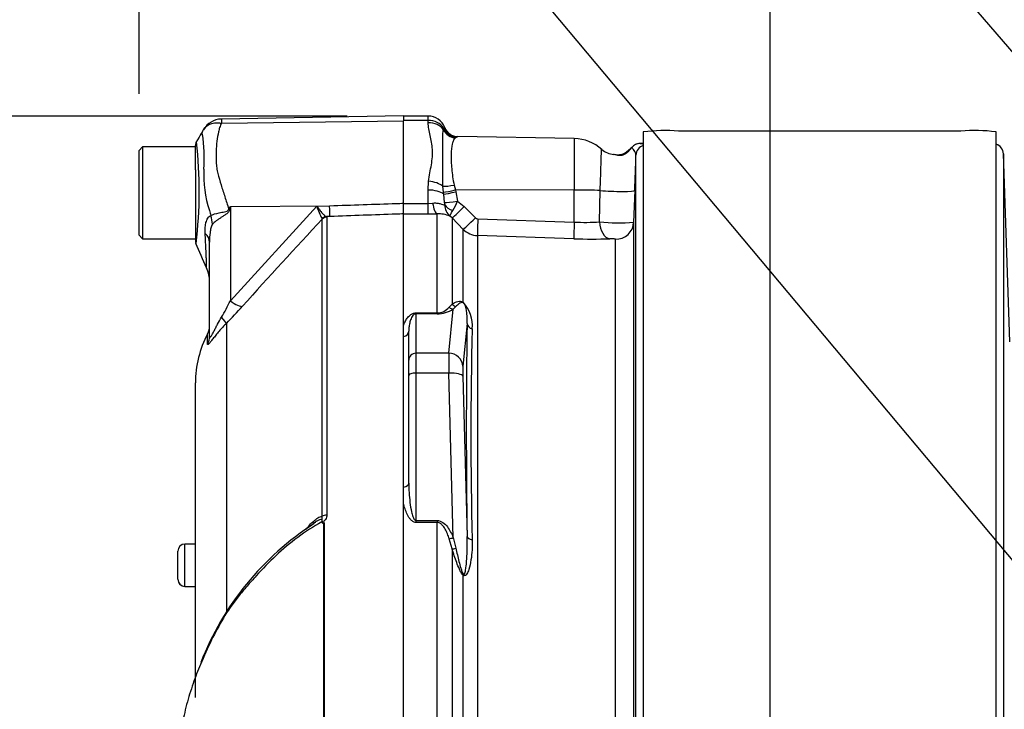
# Model space of a CAD drawing. Units: millimetres. Extents: x 0 to 594, y 0 to 420.
# Drawn here: x 297 to 325, y 180 to 199 of the extents above; entities that cross this region are included whole.
import ezdxf
from ezdxf import colors
from ezdxf.entities.mleader import LeaderData, LeaderLine
from ezdxf.enums import TextEntityAlignment as Align
from ezdxf.math import Vec2, Vec3

# ---------------------------------------------------------------- set-up
doc = ezdxf.new("R2010")
doc.units = ezdxf.units.MM
for name, color, linetype in [('Default', 7, 'Continuous'), ('II0-55-STD', 7, 'Continuous'), ('II2-01-STD', 7, 'Continuous')]:
    doc.layers.add(name, color=color, linetype=linetype)
doc.styles.add('SEACAD_Arial', font='arial.ttf')
doc.styles.add('SEACAD_Solid_Edge_ANSI1_Symbols', font='semeca1.ttf')
doc.dimstyles.new('ISO-InstDr', dxfattribs={"dimtxt": 3.2, "dimasz": 4.48, "dimexe": 1.6, "dimexo": 1.6, "dimgap": 0.8, "dimtad": 1, "dimdec": 0, "dimlfac": 5, "dimzin": 0, "dimdsep": 46, "dimtxsty": 'SEACAD_Arial', "dimblk1": '_SE_FILLED', "dimblk2": '_SE_FILLED', "dimsah": 1, "dimcen": 1.6, "dimadec": 0, "dimazin": 0, "dimtfac": 0.5, "dimtofl": 0, "dimtmove": 0, "dimatfit": 3, "dimfxl": 1, "dimtzin": 0, "dimarcsym": 0})

# ---------------------------------------------------------------- blocks, each defined once
blk = doc.blocks.new('SE5')
at = {"layer": 'II0-55-STD', "color": 7, "linetype": 'Continuous'}
for p, q in [((307.527, 196.576), (302.361, 196.486)), ((307.527, 196.576), (307.527, 196.44)), ((302.366, 196.368), (307.527, 196.44)), ((307.527, 194.102), (307.527, 196.44)), ((301.627, 195.391), (301.627, 195.742)), ((300.127, 195.697), (300.027, 195.597)), ((300.027, 193.197), (300.027, 195.597)), ((300.127, 195.697), (300.127, 193.097)), ((301.627, 195.697), (300.127, 195.697)), ((301.627, 195.047), (301.627, 195.391)), ((301.627, 195.047), (301.627, 193.038)), ((307.527, 193.8), (307.527, 194.102)), ((302.616, 194.013), (302.599, 193.928)), ((302.616, 194.013), (305.43, 194.032)), ((302.616, 191.341), (305.068, 194.019)), ((302.616, 194.013), (302.616, 191.341)), ((305.068, 194.019), (305.43, 194.032)), ((307.527, 177.423), (307.527, 193.8)), ((305.218, 193.65), (305.216, 193.667)), ((305.218, 185.234), (305.218, 193.65)), ((305.439, 193.726), (305.341, 193.723)), ((305.341, 193.723), (305.353, 193.708)), ((305.353, 193.708), (305.353, 185.266)), ((300.027, 193.197), (300.127, 193.097)), ((300.127, 193.097), (301.627, 193.097)), ((302.027, 190.343), (302.027, 193.004)), ((302.505, 190.699), (302.505, 182.537)), ((301.97, 190.115), (301.97, 190.403)), ((301.627, 180.098), (301.627, 189.011)), ((305.27, 177.414), (305.27, 185.029)), ((305.278, 185.037), (305.278, 177.415)), ((301.327, 183.248), (301.327, 184.448)), ((301.627, 184.448), (301.327, 184.448)), ((301.127, 183.448), (301.127, 184.248)), ((301.327, 183.248), (301.327, 183.247)), ((301.327, 183.248), (301.627, 183.248)), ((301.327, 183.247), (301.627, 183.247))]:
    blk.add_line(p, q, dxfattribs=at)
for centre, radius, start, end in [((302.371, 195.892), 0.594, 90.8029, 150.3609), ((302.855, 196.438), 0.494, 174.4601, 188.1457), ((297.448, 195.389), 4.428, 355.8607, 8.7075), ((301.827, 195.742), 0.2, 150.0932, 180.0041), ((289.491, 194.449), 12.244, 353.0097, 6.5409), ((305.01, 194.904), 3.15, 176.9941, 198.7239), ((317.077, 197.974), 15.593, 195.1713, 195.6952), ((328.877, 177.611), 30.963, 148.0117, 148.1699), ((306.643, 194.474), 1.639, 196.1048, 209.4911), ((411.028, 94.516), 144.994, 136.86547, 138.18643), ((301.827, 193.038), 0.2, 179.9991, 202.5727), ((135.921, 120.527), 180.86, 23.37042, 23.61046), ((301.027, 191.868), 1, 0.0013, 23.8861), ((296.585, 194.245), 6.694, 329.7525, 334.2881), ((294.015, 199.125), 11.961, 315.2191, 318.409), ((301.527, 190.635), 0.5, 332.3396, 0), ((304.627, 189.011), 3, 152.3396, 180), ((309.457, 178.1), 8.241, 122.7905, 158.7442), ((309.607, 177.917), 8.484, 122.6369, 123.485), ((305.062, 184.935), 0.2, 35.3872, 43.2441), ((305.64, 184.679), 0.509, 135.3304, 136.5811), ((301.327, 184.248), 0.2, 90, 180), ((301.327, 183.448), 0.2, 180, 270), ((301.327, 183.447), 0.2, 180, 270)]:
    blk.add_arc(centre, radius, start, end, dxfattribs=at)
for centre, major_axis, ratio, start_param, end_param in [((301.245, 193.696), (0.626, -0.78), 0.764696, 0.810121, 1.085032), ((302.554, 194.306), (0.885, -0.466), 0.320735, -1.383933, -1.352424), ((305.421, 194.221), (0.018, -0.5), 0.004338, 0.137312, 1.18238), ((305.348, 193.525), (0.101, 0.172), 0.968548, 0.582497, 1.289362), ((305.36, 193.51), (-0.2, 0), 0.989788, 4.748143, 5.497787), ((301.027, 193.004), (1, 0), 0.498357, 0, 0.505009), ((302.608, 191.53), (0.373, -0.333), 0.28094, 4.980248, 6.122061), ((302.152, 191.043), (0.354, -0.353), 0.075679, 0.162853, 0.992408), ((301.527, 190.343), (0.5, 0), 0.98153, 5.800419, 6.283185), ((305.36, 185.157), (-0.2, 0), 0.547956, 4.748143, 5.497787)]:
    blk.add_ellipse(centre, major_axis=major_axis, ratio=ratio, start_param=start_param, end_param=end_param, dxfattribs=at)
for points, knots in [([(301.896, 196.244), (301.909, 196.259), (301.924, 196.273), (301.957, 196.3), (301.976, 196.313), (302.016, 196.335), (302.037, 196.345), (302.082, 196.361), (302.106, 196.367), (302.154, 196.377), (302.18, 196.38), (302.231, 196.382), (302.257, 196.382), (302.298, 196.379), (302.311, 196.377), (302.338, 196.373), (302.352, 196.371), (302.366, 196.368)], [0.136516, 0.136516, 0.136516, 0.136516, 0.25, 0.25, 0.375, 0.375, 0.5, 0.5, 0.625, 0.625, 0.75, 0.75, 0.875, 0.875, 0.9375, 0.9375, 1, 1, 1, 1]), ([(302.366, 196.368), (302.344, 196.33), (302.327, 196.291), (302.309, 196.24), (302.306, 196.23), (302.3, 196.209), (302.298, 196.199), (302.291, 196.167), (302.287, 196.146), (302.264, 196.039), (302.247, 195.95), (302.21, 195.673), (302.203, 195.475), (302.219, 195.212), (302.223, 195.158), (302.238, 195.051), (302.249, 194.998), (302.287, 194.838), (302.319, 194.73), (302.387, 194.511), (302.423, 194.399), (302.496, 194.173), (302.533, 194.058), (302.571, 193.941)], [0, 0, 0, 0, 0.0625, 0.0625, 0.078125, 0.078125, 0.09375, 0.09375, 0.125, 0.125, 0.25, 0.25, 0.5, 0.5, 0.5625, 0.5625, 0.625, 0.625, 0.75, 0.75, 0.875, 0.875, 1, 1, 1, 1]), ([(301.825, 196.059), (301.825, 196.06), (301.824, 196.06), (301.824, 196.06), (301.823, 196.06), (301.822, 196.062), (301.821, 196.063), (301.82, 196.065), (301.819, 196.067), (301.817, 196.073), (301.816, 196.078), (301.816, 196.092), (301.818, 196.103), (301.828, 196.138), (301.84, 196.163), (301.855, 196.186)], [0, 0, 0, 0, 0.007812, 0.007812, 0.015625, 0.03125, 0.0625, 0.0625, 0.125, 0.125, 0.25, 0.25, 0.5, 0.5, 1, 1, 1, 1]), ([(301.855, 196.186), (301.866, 196.205), (301.878, 196.223), (301.894, 196.241), (301.895, 196.243), (301.896, 196.244)], [0, 0, 0, 0, 0.125, 0.125, 0.136516, 0.136516, 0.136516, 0.136516]), ([(305.43, 194.032), (306.062, 194.053), (306.694, 194.074), (307.327, 194.095), (307.393, 194.097), (307.46, 194.099), (307.527, 194.102)], [0, 0, 0, 0, 0.904625, 0.904625, 0.904625, 1, 1, 1, 1]), ([(301.902, 193.245), (301.896, 193.355), (301.901, 193.461), (301.932, 193.578), (301.94, 193.6), (301.958, 193.642), (301.968, 193.661), (301.991, 193.696), (302.004, 193.711), (302.033, 193.737), (302.048, 193.748), (302.065, 193.755)], [0, 0, 0, 0, 0.5, 0.5, 0.625, 0.625, 0.75, 0.75, 0.875, 0.875, 1, 1, 1, 1]), ([(302.065, 193.755), (302.122, 193.787), (302.204, 193.812), (302.346, 193.841), (302.396, 193.849), (302.474, 193.865), (302.501, 193.87), (302.55, 193.893), (302.569, 193.916), (302.571, 193.941)], [0, 0, 0, 0, 0.5, 0.5, 0.75, 0.75, 0.875, 0.875, 1, 1, 1, 1]), ([(302.599, 193.928), (302.597, 193.914), (302.592, 193.901), (302.58, 193.875), (302.573, 193.862), (302.545, 193.828), (302.522, 193.81), (302.474, 193.775), (302.449, 193.758), (302.399, 193.726), (302.375, 193.711), (302.327, 193.68), (302.303, 193.664), (302.257, 193.632), (302.236, 193.616), (302.175, 193.569), (302.138, 193.537), (302.109, 193.505)], [0, 0, 0, 0, 0.0625, 0.0625, 0.125, 0.125, 0.25, 0.25, 0.375, 0.375, 0.5, 0.5, 0.625, 0.625, 0.75, 0.75, 1, 1, 1, 1]), ([(305.068, 194.019), (305.082, 194), (305.095, 193.982), (305.122, 193.946), (305.135, 193.929), (305.173, 193.88), (305.199, 193.85), (305.247, 193.798), (305.269, 193.775), (305.309, 193.741), (305.327, 193.729), (305.341, 193.723)], [0, 0, 0, 0, 0.125, 0.125, 0.25, 0.25, 0.5, 0.5, 0.75, 0.75, 1, 1, 1, 1]), ([(307.527, 193.8), (307.46, 193.798), (307.393, 193.796), (307.327, 193.793), (306.697, 193.771), (306.068, 193.749), (305.439, 193.726)], [0, 0, 0, 0, 0.095792, 0.095792, 0.095792, 1, 1, 1, 1]), ([(302.109, 193.505), (302.097, 193.493), (302.089, 193.476), (302.074, 193.438), (302.068, 193.418), (302.053, 193.355), (302.046, 193.312), (302.03, 193.182), (302.027, 193.093), (302.027, 193.004)], [0, 0, 0, 0, 0.125, 0.125, 0.25, 0.25, 0.5, 0.5, 1, 1, 1, 1]), ([(301.944, 192.266), (301.944, 192.267), (301.944, 192.268), (301.944, 192.273), (301.944, 192.278), (301.943, 192.295), (301.943, 192.311), (301.941, 192.356), (301.94, 192.384), (301.938, 192.451), (301.937, 192.489), (301.934, 192.575), (301.932, 192.622), (301.927, 192.727), (301.925, 192.784), (301.917, 192.965), (301.91, 193.098), (301.902, 193.245)], [0.5084984, 0.5084984, 0.5084984, 0.5084984, 0.53125, 0.53125, 0.5625, 0.5625, 0.625, 0.625, 0.6875, 0.6875, 0.75, 0.75, 0.8125, 0.8125, 0.875, 0.875, 1, 1, 1, 1]), ([(302.505, 190.699), (302.432, 190.625), (302.363, 190.551), (302.266, 190.439), (302.235, 190.402), (302.176, 190.329), (302.148, 190.294), (302.097, 190.229), (302.073, 190.199), (302.034, 190.15), (302.017, 190.13), (301.998, 190.111), (301.993, 190.106), (301.984, 190.1), (301.98, 190.099), (301.972, 190.099), (301.97, 190.105), (301.97, 190.115)], [0, 0, 0, 0, 0.25, 0.25, 0.375, 0.375, 0.5, 0.5, 0.625, 0.625, 0.75, 0.75, 0.8125, 0.8125, 0.875, 0.875, 1, 1, 1, 1]), ([(302.027, 190.343), (302.027, 190.325), (302.028, 190.31), (302.035, 190.299), (302.038, 190.298), (302.046, 190.301), (302.051, 190.306), (302.069, 190.328), (302.085, 190.354), (302.116, 190.413), (302.133, 190.444), (302.167, 190.509), (302.184, 190.543), (302.219, 190.609), (302.237, 190.642), (302.292, 190.742), (302.329, 190.807), (302.368, 190.873)], [0, 0, 0, 0, 0.125, 0.125, 0.1875, 0.1875, 0.25, 0.25, 0.375, 0.375, 0.5, 0.5, 0.625, 0.625, 0.75, 0.75, 1, 1, 1, 1]), ([(304.757, 184.864), (304.793, 184.907), (304.829, 184.948), (304.902, 185.026), (304.94, 185.063), (305.018, 185.132), (305.058, 185.164), (305.139, 185.213), (305.18, 185.231), (305.218, 185.234)], [0, 0, 0, 0, 0.25, 0.25, 0.5, 0.5, 0.75, 0.75, 1, 1, 1, 1]), ([(305.208, 185.072), (305.217, 185.098), (305.222, 185.125), (305.194, 185.15), (305.166, 185.145), (305.115, 185.126), (305.09, 185.113), (305.065, 185.098)], [0, 0, 0, 0, 0.125, 0.125, 0.25, 0.25, 0.3753625, 0.3753625, 0.3753625, 0.3753625]), ([(305.225, 185.051), (305.224, 185.07), (305.225, 185.089), (305.224, 185.114), (305.223, 185.121), (305.219, 185.135), (305.215, 185.141), (305.214, 185.153), (305.216, 185.16), (305.22, 185.175), (305.221, 185.182), (305.224, 185.205), (305.223, 185.22), (305.218, 185.234)], [0, 0, 0, 0, 0.25, 0.25, 0.375, 0.375, 0.5, 0.5, 0.625, 0.625, 0.75, 0.75, 1, 1, 1, 1]), ([(305.353, 185.266), (305.353, 185.245), (305.35, 185.225), (305.338, 185.184), (305.328, 185.164), (305.31, 185.136), (305.303, 185.128), (305.291, 185.115), (305.287, 185.111), (305.278, 185.103), (305.274, 185.1), (305.266, 185.091), (305.263, 185.086), (305.261, 185.076), (305.262, 185.071), (305.267, 185.055), (305.272, 185.046), (305.278, 185.037)], [0, 0, 0, 0, 0.25, 0.25, 0.5, 0.5, 0.625, 0.625, 0.6875, 0.6875, 0.75, 0.75, 0.8125, 0.8125, 0.875, 0.875, 1, 1, 1, 1]), ([(305.208, 185.072), (304.972, 184.942), (304.746, 184.797), (304.313, 184.477), (304.105, 184.301), (303.713, 183.932), (303.528, 183.741), (303.262, 183.449), (303.176, 183.351), (303.004, 183.153), (302.919, 183.054), (302.674, 182.756), (302.539, 182.553), (302.297, 182.142), (302.187, 181.936), (301.97, 181.498), (301.863, 181.267), (301.767, 181.037)], [0, 0, 0, 0, 0.0625, 0.0625, 0.125, 0.125, 0.1875, 0.1875, 0.21875, 0.21875, 0.25, 0.25, 0.3125, 0.3125, 0.375, 0.375, 0.4450062, 0.4450062, 0.4450062, 0.4450062]), ([(305.065, 185.098), (305.04, 185.083), (305.015, 185.066), (304.988, 185.047), (304.986, 185.045), (304.983, 185.043)], [0.3753625, 0.3753625, 0.3753625, 0.3753625, 0.5, 0.5, 0.5134014, 0.5134014, 0.5134014, 0.5134014]), ([(305.27, 185.029), (305.268, 185.027), (305.266, 185.026), (305.261, 185.026), (305.259, 185.026), (305.252, 185.029), (305.248, 185.031), (305.237, 185.038), (305.23, 185.044), (305.225, 185.051)], [0, 0, 0, 0, 0.125, 0.125, 0.25, 0.25, 0.5, 0.5, 1, 1, 1, 1]), ([(301.767, 181.037), (301.692, 180.857), (301.623, 180.677), (301.491, 180.298), (301.43, 180.099), (301.325, 179.703), (301.281, 179.503), (301.167, 178.929), (301.117, 178.622), (301.059, 178.295), (301.043, 178.21), (301.019, 178.116), (301.012, 178.091), (301.004, 178.071)], [0.4450062, 0.4450062, 0.4450062, 0.4450062, 0.5, 0.5, 0.5625, 0.5625, 0.625, 0.625, 0.75, 0.75, 0.8125, 0.8125, 0.8451922, 0.8451922, 0.8451922, 0.8451922])]:
    blk.add_open_spline(points, degree=3, knots=knots, dxfattribs=at)
blk.add_open_spline([(301.844, 196.168), (301.844, 196.167), (301.776, 196.051), (301.641, 195.82)], degree=3, dxfattribs=at)
at = {"layer": 'II2-01-STD', "color": 7, "linetype": 'Continuous'}
for p, q in [((308.227, 196.573), (307.527, 196.573)), ((308.227, 196.448), (308.227, 196.573)), ((308.227, 196.448), (307.527, 196.448)), ((308.227, 196.383), (308.227, 196.448)), ((308.66, 196.184), (308.675, 196.222)), ((312.368, 195.933), (309.062, 195.991)), ((314.327, 175.797), (314.327, 196.123)), ((323.327, 196.147), (315.327, 196.147)), ((324.327, 175.797), (324.327, 196.123)), ((309.028, 195.97), (309, 195.952)), ((312.368, 195.933), (312.368, 194.477)), ((314.327, 195.797), (314.29, 195.797)), ((314.117, 176.106), (314.117, 195.466)), ((324.723, 190.179), (324.537, 195.502)), ((324.537, 195.502), (324.537, 176.016)), ((308.227, 194.476), (308.239, 194.724)), ((308.962, 194.615), (308.996, 194.48)), ((308.227, 194.094), (308.227, 194.476)), ((308.659, 194.414), (308.644, 194.583)), ((308.665, 194.358), (308.659, 194.414)), ((308.692, 194.122), (308.665, 194.358)), ((312.368, 194.477), (308.996, 194.48)), ((308.996, 194.48), (309.009, 194.425)), ((309.009, 194.425), (309.057, 194.162)), ((312.368, 193.567), (312.368, 194.477)), ((313.084, 193.573), (313.104, 194.463)), ((314.083, 194.467), (314.052, 193.563)), ((307.527, 194.094), (308.227, 194.094)), ((307.527, 193.8), (307.527, 194.094)), ((308.227, 194.094), (308.352, 194.104)), ((308.227, 193.792), (308.227, 194.094)), ((309.057, 194.162), (309.247, 194.009)), ((308.227, 193.792), (307.527, 193.792)), ((308.478, 193.797), (308.227, 193.792)), ((308.478, 190.995), (308.478, 193.797)), ((309.247, 194.009), (309.565, 193.688)), ((308.902, 193.684), (308.84, 193.739)), ((308.902, 193.684), (308.902, 191.244)), ((309.221, 193.362), (308.902, 193.684)), ((309.633, 193.658), (312.368, 193.567)), ((314.052, 193.563), (314.052, 176.597)), ((309.221, 191.295), (309.221, 193.362)), ((309.624, 193.188), (309.624, 176.865)), ((312.359, 193.096), (309.624, 193.188)), ((313.535, 176.551), (313.535, 193.083)), ((308.822, 191.154), (308.902, 191.244)), ((307.877, 190.995), (308.478, 190.995)), ((307.877, 190.995), (307.877, 190.971)), ((307.877, 190.971), (307.877, 189.853)), ((308.478, 190.971), (307.877, 190.971)), ((308.478, 190.995), (308.478, 190.971)), ((308.81, 189.853), (308.936, 191.101)), ((309.011, 191.176), (308.936, 191.101)), ((309.332, 190.697), (309.209, 189.482)), ((307.527, 190.323), (307.527, 190.639)), ((307.677, 189.66), (307.677, 190.48)), ((308.81, 189.853), (307.877, 189.853)), ((307.877, 189.853), (307.877, 189.287)), ((307.677, 189.236), (307.677, 189.66)), ((307.677, 186.175), (307.677, 189.236)), ((308.81, 189.287), (307.877, 189.287)), ((307.877, 189.287), (307.877, 185.115)), ((308.936, 184.629), (308.81, 189.287)), ((309.209, 189.199), (309.332, 184.663)), ((307.527, 185.602), (307.527, 186.062)), ((307.877, 185.115), (308.478, 185.115)), ((307.877, 185.115), (307.877, 185.06)), ((308.478, 185.115), (308.478, 185.06)), ((308.478, 185.06), (307.877, 185.06)), ((308.478, 177.386), (308.478, 185.06)), ((308.902, 184.31), (308.822, 184.596)), ((308.936, 184.629), (309.011, 184.329)), ((308.902, 184.31), (308.902, 176.871)), ((309.221, 176.881), (309.221, 183.562))]:
    blk.add_line(p, q, dxfattribs=at)
for centre, radius, start, end in [((308.227, 196.073), 0.5, 20.7318, 90), ((308.244, 195.924), 0.525, 34.6358, 91.864), ((308.666, 196.217), 0.0105, 22.6452, 30.9519), ((308.505, 196.35), 0.214, 322.8524, 331.9918), ((309.053, 196.377), 0.408, 202.5438, 266.4446), ((309.069, 196.391), 0.4, 200.7086, 269.0292), ((308.061, 197.532), 1.837, 301.7532, 302.9965), ((314.947, 190.986), 5.174, 85.7956, 96.8891), ((323.708, 191.064), 5.098, 83.0271, 94.2883), ((312.347, 194.733), 1.2, 48.1574, 89), ((314.237, 195.502), 0.296, 83.4875, 142.2107), ((314.46, 188.802), 6.997, 91.5809, 91.8428), ((314.46, 188.802), 6.997, 91.4027, 91.5809), ((313.536, 196.084), 0.6, 229.5413, 265.3524), ((313.598, 195.941), 0.465, 256.596, 295.7872), ((313.375, 196.159), 0.788, 303.2812, 322.6952), ((-310.649, 216.033), 625.105, 358.022927, 358.11457), ((308.21, 194.075), 0.485, 357.4184, 5.5544), ((309.134, 194.067), 0.44, 181.7355, 228.2092), ((307.03, 195.01), 2.197, 329.6631, 337.3132), ((308.53, 192.967), 0.832, 68.1141, 93.5929), ((309.636, 193.758), 0.0996, 224.7118, 267.9655), ((312.671, 199.863), 6.303, 267.2398, 273.7544), ((313.624, 199.087), 5.541, 264.4078, 274.4287), ((309.644, 193.788), 0.601, 225.1244, 268.0425), ((312.87, 208.161), 15.073, 268.0568, 271.9147), ((308.511, 190.635), 0.97, 354.4572, 42.9294), ((308.469, 191.467), 0.472, 271.1309, 318.4056), ((308.488, 191.808), 0.837, 269.346, 302.3946), ((482.016, 187.68), 172.71, 178.99913, 181.00087), ((422.22, 187.555), 112.784, 178.48295, 181.51705)]:
    blk.add_arc(centre, radius, start, end, dxfattribs=at)
for centre, major_axis, ratio, start_param, end_param in [((308.227, 195.988), (0.5, 0), 0.7904, 0.520976, 1.570796), ((309.007, 196.342), (0.267, -0.298), 0.948014, 4.421992, 5.507423), ((314.235, 195.496), (0.023, 0.299), 0.990297, 0.079158, 0.981432), ((314.416, 195.455), (-0.3, 0), 0.998001, 5.016055, 6.248279), ((324.237, 195.491), (0.3, 0), 0.99972, 0.034907, 1.267127), ((314.126, 194.902), (0.326, -0.619), 0.016285, 3.140017, 3.392975), ((308.239, 194.475), (-0.497, 0.059), 0.495503, 3.818031, 4.77073), ((308.969, 194.67), (-0.394, -0.07), 0.131778, 0.580627, 1.529779), ((308.227, 194.249), (-0.5, 0), 0.454497, 3.642885, 4.712389), ((309.003, 194.501), (-0.39, -0.089), 0.047146, 0.474777, 1.542123), ((309.016, 194.446), (-0.39, -0.088), 0.047229, 0.442872, 1.542261), ((312.347, 194.414), (1.2, 0), 0.052336, 0.88741, 1.553343), ((313.483, 194.488), (-0.6, 0.021), 0.080264, 0.8897, 3.138528), ((308.478, 194.293), (0.02, -0.5), 0.286638, 5.088027, 6.141769), ((309.064, 194.183), (-0.396, -0.058), 0.049279, 0.340415, 1.545977), ((309.067, 194.111), (-0.398, 0.04), 0.587547, 0.416161, 1.268721), ((309.256, 194.035), (-0.355, -0.352), 0.024934, 0.077289, 1.521556), ((309.574, 193.714), (-0.355, -0.352), 0.024943, 0.079004, 1.521561), ((309.641, 193.684), (-0.017, -0.5), 0.015719, 4.765295, 6.171238), ((312.376, 193.593), (-0.017, -0.5), 0.015718, 4.765295, 6.172958), ((313.391, 193.594), (0.018, -0.5), 0.615567, 4.731215, 6.16721), ((313.552, 193.581), (-0.5, 0), 0.99543, 1.53589, 3.106686), ((309.044, 191.366), (0.115, -0.164), 0.934606, 4.808209, 5.46577), ((309.362, 191.42), (-0.111, -0.166), 0.588847, -0.422959, -0.263373), ((308.936, 191.295), (0.11, -0.167), 0.89901, 4.988305, 5.650878), ((309.532, 190.704), (-0.2, 0.005), 0.851446, 0.070623, 1.30467), ((307.477, 190.48), (-0.2, 0), 0.809412, 1.823477, 3.141593), ((307.877, 189.66), (0.2, 0), 0.965926, 1.570796, 3.141593), ((308.828, 189.08), (-0.015, 0.8), 0.018523, 0.261456, 1.308654), ((308.81, 189.467), (0.398, -0.04), 0.965594, 0.142791, 1.668247), ((308.81, 189.184), (0.4, 0.011), 0.25873, 0.038321, 1.563778), ((309.227, 189.095), (-0.015, 0.4), 0.037007, 0.260426, 1.307624), ((307.877, 189.236), (0.2, 0), 0.258819, 1.570796, 3.141593), ((307.477, 186.175), (0.2, 0), 0.587242, 4.965069, 6.283185), ((308.936, 184.681), (-0.185, -0.075), 0.240889, 0.81054, 1.473113), ((309.532, 184.671), (-0.2, -0.003), 0.524302, 0.043473, 1.27752), ((309.044, 184.381), (-0.191, -0.06), 0.204055, 0.675438, 1.332999), ((309.362, 183.628), (-0.132, -0.15), 0.44853, -0.933128, -0.773542)]:
    blk.add_ellipse(centre, major_axis=major_axis, ratio=ratio, start_param=start_param, end_param=end_param, dxfattribs=at)
for points, knots in [([(308.239, 194.724), (308.256, 194.885), (308.29, 195.04), (308.329, 195.266), (308.34, 195.34), (308.352, 195.486), (308.352, 195.557), (308.338, 195.764), (308.306, 195.897), (308.265, 196.086), (308.252, 196.147), (308.233, 196.267), (308.227, 196.326), (308.227, 196.383)], [0, 0, 0, 0, 0.25, 0.25, 0.375, 0.375, 0.5, 0.5, 0.75, 0.75, 0.875, 0.875, 1, 1, 1, 1]), ([(308.644, 194.583), (308.64, 194.672), (308.639, 194.759), (308.639, 194.929), (308.64, 195.012), (308.642, 195.173), (308.644, 195.251), (308.646, 195.403), (308.646, 195.476), (308.644, 195.681), (308.64, 195.801), (308.638, 195.96), (308.639, 196.01), (308.644, 196.102), (308.649, 196.144), (308.66, 196.184)], [0, 0, 0, 0, 0.125, 0.125, 0.25, 0.25, 0.375, 0.375, 0.5, 0.5, 0.75, 0.75, 0.875, 0.875, 1, 1, 1, 1]), ([(309, 195.952), (308.976, 195.935), (308.959, 195.912), (308.929, 195.855), (308.918, 195.82), (308.888, 195.699), (308.878, 195.598), (308.872, 195.357), (308.878, 195.223), (308.899, 195.003), (308.908, 194.926), (308.931, 194.773), (308.944, 194.694), (308.962, 194.615)], [0, 0, 0, 0, 0.125, 0.125, 0.25, 0.25, 0.5, 0.5, 0.75, 0.75, 0.875, 0.875, 1, 1, 1, 1]), ([(314.235, 195.796), (314.248, 195.795), (314.266, 195.793), (314.299, 195.789), (314.313, 195.788), (314.325, 195.786)], [0, 0, 0, 0, 0.25, 0.25, 0.4048021, 0.4048021, 0.4048021, 0.4048021]), ([(324.52, 195.584), (324.51, 195.613), (324.491, 195.66), (324.437, 195.718), (324.382, 195.756), (324.344, 195.772), (324.327, 195.778), (324.327, 195.778)], [0, 0, 0, 0, 0.1293764, 0.2511088, 0.3546459, 0.4411068, 0.4457059, 0.4457059, 0.4457059, 0.4457059]), ([(313.104, 194.463), (313.108, 194.587), (313.112, 194.706), (313.117, 194.879), (313.119, 194.935), (313.122, 195.041), (313.124, 195.092), (313.127, 195.189), (313.128, 195.236), (313.131, 195.321), (313.132, 195.36), (313.134, 195.431), (313.135, 195.464), (313.137, 195.52), (313.137, 195.544), (313.138, 195.584), (313.139, 195.6), (313.14, 195.623), (313.14, 195.63), (313.14, 195.634), (313.14, 195.634), (313.14, 195.634)], [0, 0, 0, 0, 0.125, 0.125, 0.1875, 0.1875, 0.25, 0.25, 0.3125, 0.3125, 0.375, 0.375, 0.4375, 0.4375, 0.5, 0.5, 0.5625, 0.5625, 0.625, 0.625, 0.6433077, 0.6433077, 0.6433077, 0.6433077]), ([(313.807, 195.5), (313.781, 195.483), (313.75, 195.467), (313.687, 195.45), (313.659, 195.451), (313.59, 195.458), (313.56, 195.469), (313.512, 195.482), (313.493, 195.485), (313.476, 195.487)], [0, 0, 0, 0, 0.0625, 0.0625, 0.125, 0.125, 0.25, 0.25, 0.3370672, 0.3370672, 0.3370672, 0.3370672]), ([(314.117, 195.466), (314.118, 195.513), (314.094, 195.558), (314.044, 195.635), (314.016, 195.666), (314.002, 195.681)], [0, 0, 0, 0, 0.5, 0.5, 1, 1, 1, 1]), ([(308.352, 194.104), (308.39, 194.11), (308.427, 194.111), (308.497, 194.106), (308.531, 194.1), (308.59, 194.084), (308.617, 194.074), (308.662, 194.059), (308.68, 194.054), (308.694, 194.054)], [0, 0, 0, 0, 0.25, 0.25, 0.5, 0.5, 0.75, 0.75, 1, 1, 1, 1]), ([(308.84, 193.739), (308.84, 193.741), (308.841, 193.743), (308.843, 193.749), (308.845, 193.753), (308.851, 193.766), (308.856, 193.777), (308.879, 193.819), (308.9, 193.855), (308.926, 193.9)], [0, 0, 0, 0, 0.125, 0.125, 0.25, 0.25, 0.5, 0.5, 1, 1, 1, 1]), ([(313.535, 193.083), (313.535, 193.085), (313.529, 193.087), (313.509, 193.09), (313.495, 193.092), (313.462, 193.095), (313.443, 193.096), (313.406, 193.097), (313.389, 193.097), (313.374, 193.096)], [0, 0, 0, 0, 0.25, 0.25, 0.5, 0.5, 0.75, 0.75, 1, 1, 1, 1]), ([(308.902, 191.244), (308.943, 191.272), (308.985, 191.296), (309.057, 191.32), (309.083, 191.326), (309.127, 191.327), (309.142, 191.326), (309.169, 191.32), (309.178, 191.317), (309.198, 191.309), (309.209, 191.303), (309.221, 191.295)], [0, 0, 0, 0, 0.5, 0.5, 0.75, 0.75, 0.875, 0.875, 0.9375, 0.9375, 1, 1, 1, 1]), ([(309.229, 191.276), (309.219, 191.282), (309.211, 191.285), (309.197, 191.288), (309.19, 191.288), (309.172, 191.287), (309.162, 191.285), (309.132, 191.275), (309.115, 191.266), (309.066, 191.233), (309.038, 191.205), (309.011, 191.176)], [0, 0, 0, 0, 0.0625, 0.0625, 0.125, 0.125, 0.25, 0.25, 0.5, 0.5, 1, 1, 1, 1]), ([(309.332, 190.697), (309.336, 190.789), (309.334, 190.881), (309.319, 191.019), (309.312, 191.065), (309.297, 191.137), (309.291, 191.161), (309.278, 191.2), (309.273, 191.213), (309.263, 191.235), (309.259, 191.243), (309.248, 191.26), (309.237, 191.272), (309.229, 191.276)], [0, 0, 0, 0, 0.5, 0.5, 0.75, 0.75, 0.875, 0.875, 0.9375, 0.9375, 0.96875, 0.96875, 1, 1, 1, 1]), ([(307.527, 190.639), (307.538, 190.674), (307.552, 190.709), (307.586, 190.779), (307.606, 190.813), (307.642, 190.862), (307.655, 190.878), (307.684, 190.909), (307.701, 190.924), (307.739, 190.953), (307.76, 190.966), (307.813, 190.988), (307.844, 190.995), (307.877, 190.995)], [0, 0, 0, 0, 0.25, 0.25, 0.5, 0.5, 0.625, 0.625, 0.75, 0.75, 0.875, 0.875, 1, 1, 1, 1]), ([(307.877, 190.971), (307.864, 190.971), (307.852, 190.968), (307.835, 190.96), (307.828, 190.956), (307.81, 190.942), (307.801, 190.933), (307.776, 190.903), (307.765, 190.883), (307.734, 190.822), (307.72, 190.781), (307.698, 190.696), (307.69, 190.654), (307.679, 190.568), (307.677, 190.524), (307.677, 190.48)], [0, 0, 0, 0, 0.03125, 0.03125, 0.0625, 0.0625, 0.125, 0.125, 0.25, 0.25, 0.5, 0.5, 0.75, 0.75, 1, 1, 1, 1]), ([(307.677, 186.175), (307.677, 186.084), (307.679, 185.993), (307.69, 185.811), (307.698, 185.72), (307.72, 185.538), (307.734, 185.447), (307.765, 185.312), (307.776, 185.267), (307.801, 185.201), (307.81, 185.18), (307.829, 185.149), (307.835, 185.139), (307.853, 185.122), (307.864, 185.115), (307.877, 185.115)], [0, 0, 0, 0, 0.25, 0.25, 0.5, 0.5, 0.75, 0.75, 0.875, 0.875, 0.9375, 0.9375, 0.96875, 0.96875, 1, 1, 1, 1]), ([(307.877, 185.06), (307.844, 185.06), (307.813, 185.072), (307.761, 185.105), (307.74, 185.126), (307.701, 185.17), (307.685, 185.194), (307.655, 185.242), (307.642, 185.267), (307.606, 185.342), (307.586, 185.394), (307.552, 185.498), (307.538, 185.55), (307.527, 185.602)], [0, 0, 0, 0, 0.125, 0.125, 0.25, 0.25, 0.375, 0.375, 0.5, 0.5, 0.75, 0.75, 1, 1, 1, 1]), ([(308.478, 185.115), (308.509, 185.115), (308.538, 185.109), (308.594, 185.089), (308.62, 185.075), (308.694, 185.024), (308.734, 184.981), (308.805, 184.888), (308.835, 184.839), (308.89, 184.736), (308.914, 184.683), (308.936, 184.629)], [0, 0, 0, 0, 0.125, 0.125, 0.25, 0.25, 0.5, 0.5, 0.75, 0.75, 1, 1, 1, 1]), ([(308.822, 184.596), (308.807, 184.644), (308.79, 184.691), (308.752, 184.784), (308.731, 184.829), (308.681, 184.917), (308.652, 184.958), (308.597, 185.012), (308.577, 185.028), (308.531, 185.052), (308.505, 185.06), (308.478, 185.06)], [0, 0, 0, 0, 0.25, 0.25, 0.5, 0.5, 0.75, 0.75, 0.875, 0.875, 1, 1, 1, 1]), ([(309.476, 184.569), (309.48, 184.378), (309.469, 184.187), (309.425, 183.905), (309.406, 183.811), (309.363, 183.68), (309.346, 183.637), (309.31, 183.583), (309.297, 183.567), (309.262, 183.547), (309.24, 183.547), (309.221, 183.562)], [0, 0, 0, 0, 0.5, 0.5, 0.75, 0.75, 0.875, 0.875, 0.9375, 0.9375, 1, 1, 1, 1]), ([(309.229, 183.586), (309.237, 183.577), (309.248, 183.581), (309.259, 183.598), (309.263, 183.608), (309.273, 183.639), (309.278, 183.661), (309.291, 183.728), (309.297, 183.774), (309.312, 183.913), (309.319, 184.006), (309.334, 184.288), (309.336, 184.476), (309.332, 184.663)], [0, 0, 0, 0, 0.03125, 0.03125, 0.0625, 0.0625, 0.125, 0.125, 0.25, 0.25, 0.5, 0.5, 1, 1, 1, 1]), ([(309.221, 183.562), (309.209, 183.572), (309.198, 183.585), (309.178, 183.612), (309.168, 183.627), (309.142, 183.672), (309.127, 183.702), (309.083, 183.796), (309.058, 183.86), (308.985, 184.052), (308.943, 184.181), (308.902, 184.31)], [0, 0, 0, 0, 0.0625, 0.0625, 0.125, 0.125, 0.25, 0.25, 0.5, 0.5, 1, 1, 1, 1]), ([(309.011, 184.329), (309.038, 184.204), (309.066, 184.079), (309.115, 183.891), (309.132, 183.828), (309.161, 183.735), (309.172, 183.704), (309.19, 183.658), (309.197, 183.642), (309.211, 183.613), (309.219, 183.598), (309.229, 183.586)], [0, 0, 0, 0, 0.5, 0.5, 0.75, 0.75, 0.875, 0.875, 0.9375, 0.9375, 1, 1, 1, 1])]:
    blk.add_open_spline(points, degree=3, knots=knots, dxfattribs=at)
blk.add_open_spline([(313.992, 195.691), (313.968, 195.634), (313.892, 195.571), (313.762, 195.503)], degree=3, dxfattribs=at)
blk = doc.blocks.new('DMBLK874')
at = {"layer": 'Default', "linetype": 'Continuous'}
for points in [[(304.507, 250.5), (300.027, 249.753), (304.507, 249.007)], [(354.047, 250.5), (354.047, 249.007), (358.527, 249.753)]]:
    blk.add_hatch(color=7, dxfattribs=at).paths.add_polyline_path(points)
at = {"layer": 'Default', "color": 7, "linetype": 'Continuous'}
for p, q in [((300.027, 197.197), (300.027, 251.353)), ((358.527, 217.247), (358.527, 251.353)), ((300.027, 249.753), (358.527, 249.753))]:
    blk.add_line(p, q, dxfattribs=at)
at = {"layer": 'Default', "color": 7, "linetype": 'Continuous', "style": 'SEACAD_Arial'}
for s, p in [('293', (322.842, 257.593)), ('(', (319.781, 253.753)), (')', (337.312, 253.753)), ('11.52"', (322.842, 253.753))]:
    blk.add_text(s, height=3.2, dxfattribs=at).set_placement(p, align=Align.TOP_LEFT)
blk = doc.blocks.new('_SE_FILLED')
at = {"color": 0}
blk.add_line((0, 0), (-1, 0), dxfattribs=at)
blk.add_solid([(0, 0), (-1, -0.1665), (-1, 0.1665), (0, 0)], dxfattribs=at)
blk = doc.blocks.new('DMBLK875')
at = {"layer": 'Default', "linetype": 'Continuous'}
for points in [[(322.407, 240.9), (317.927, 240.153), (322.407, 239.407)], [(354.047, 240.9), (354.047, 239.407), (358.527, 240.153)]]:
    blk.add_hatch(color=7, dxfattribs=at).paths.add_polyline_path(points)
at = {"layer": 'Default', "color": 7, "linetype": 'Continuous'}
for p, q in [((317.927, 157.397), (317.927, 241.753)), ((358.527, 217.247), (358.527, 241.753)), ((358.527, 240.153), (317.927, 240.153))]:
    blk.add_line(p, q, dxfattribs=at)
at = {"layer": 'Default', "color": 7, "linetype": 'Continuous', "style": 'SEACAD_Arial'}
for s, p in [('203', (333.044, 247.993)), ('(', (329.983, 244.153)), ('7.99"', (333.044, 244.153)), (')', (345.009, 244.153))]:
    blk.add_text(s, height=3.2, dxfattribs=at).set_placement(p, align=Align.TOP_LEFT)
blk = doc.blocks.new('DMBLK887')
at = {"layer": 'Default', "linetype": 'Continuous'}
for points in [[(276.75, 192.093), (278.244, 192.093), (277.497, 196.573)], [(276.75, 157.501), (277.497, 153.021), (278.244, 157.501)]]:
    blk.add_hatch(color=7, dxfattribs=at).paths.add_polyline_path(points)
at = {"layer": 'Default', "color": 7, "linetype": 'Continuous'}
for p, q in [((305.927, 196.573), (275.897, 196.573)), ((277.497, 196.573), (277.497, 153.021)), ((305.927, 153.021), (275.897, 153.021))]:
    blk.add_line(p, q, dxfattribs=at)
for s, style, p in [(')', 'SEACAD_Arial', (273.497, 184.524)), ('8.57"', 'SEACAD_Arial', (273.497, 172.559)), ('218', 'SEACAD_Arial', (269.657, 172.559)), ('(', 'SEACAD_Arial', (273.497, 169.498)), ('O', 'SEACAD_Solid_Edge_ANSI1_Symbols', (273.497, 163.609))]:
    blk.add_text(s, height=3.2, rotation=90, dxfattribs=dict(at, style=style)).set_placement(p, align=Align.TOP_LEFT)

msp = doc.modelspace()

# ---------------------------------------------------------------- block references
at = {"layer": 'Default'}
msp.add_blockref('SE5', (0, 0), dxfattribs=at)

# ---------------------------------------------------------------- dimensions: what is measured, and where the dimension line sits
at = {"layer": 'Default', "color": 7, "linetype": 'Continuous'}
for base, p1, p2, picture, middle in [((358.526747244, 249.753222982), (300.026747244, 195.596848795), (358.526747244, 215.646997438), 'DMBLK874', (329.276746916, 249.753222982)), ((317.927, 240.153), (358.527, 215.647), (317.927, 155.797), 'DMBLK875', (338.227, 240.153))]:
    dim = msp.add_linear_dim(base=base, p1=p1, p2=p2, text='\\A1;<>', dimstyle='ISO-InstDr', override={"dimpost": '\\X'}, dxfattribs=at)
    dim.commit()
    dim.dimension.update_dxf_attribs({"geometry": picture, "text_midpoint": middle, "dimtype": 160})
dim = msp.add_linear_dim(base=(277.497, 196.573), p1=(307.527, 196.573), p2=(307.527, 153.021), angle=270, text='\\A1;%%C <>', dimstyle='ISO-InstDr', override={"dimpost": '\\X'}, dxfattribs=at)
dim.commit()
dim.dimension.update_dxf_attribs({"geometry": 'DMBLK887', "text_midpoint": (277.497, 174.797), "dimtype": 161})

# ---------------------------------------------------------------- leaders
ml = msp.add_multileader_mtext('Standard', dxfattribs=at)
ml.set_content('{\\pxsm0.9;\\fArial|b0||i0||c0|p34;\\W1.;DISPLAY WINDOW\\P}', color=256)
ml.set_leader_properties()
ml.build(insert=Vec2(0, 0))
ml.multileader.update_dxf_attribs({"dogleg_length": 9.6, "arrow_head_size": 4.48})
ctx = ml.context
ctx.base_point, ctx.char_height, ctx.arrow_head_size, ctx.landing_gap_size = Vec3(243.627, 242.533), 3.2, 4.48, 1.12
notes = []
notes.append((ctx, [(0, (1, 1, 0), (295.662, 242.133), (-1, 0), 9.6, [(0, [(343.567, 187.602)], 0, [])])]))
ctx.mtext.insert = Vec3(245.627, 243.76)
ml = msp.add_multileader_mtext('Standard', dxfattribs=at)
ml.set_content('{\\pxsm0.9;\\fArial|b0||i0||c0|p34;\\W1.;LOCAL/REMOTE/STOP\\PSWITCH\\P}', color=256)
ml.set_leader_properties()
ml.build(insert=Vec2(0, 0))
ml.multileader.update_dxf_attribs({"dogleg_length": 9.6, "arrow_head_size": 4.48})
ctx = ml.context
ctx.base_point, ctx.char_height, ctx.arrow_head_size, ctx.landing_gap_size = Vec3(235.16, 232.478), 3.2, 4.48, 1.12
notes.append((ctx, [(0, (1, 1, 0), (295.762, 232.078), (-1, 0), 9.6, [(0, [(350.32, 168.765)], 0, [])])]))
ctx.mtext.insert = Vec3(237.16, 233.705)
ml = msp.add_multileader_mtext('Standard', dxfattribs=at)
ml.set_content('{\\pxsm0.9;\\fArial|b0||i0||c0|p34;\\W1.;OPEN/CLOSE SWITCH\\P}', color=256)
ml.set_leader_properties()
ml.build(insert=Vec2(0, 0))
ml.multileader.update_dxf_attribs({"dogleg_length": 9.6, "arrow_head_size": 4.48})
ctx = ml.context
ctx.base_point, ctx.char_height, ctx.arrow_head_size, ctx.landing_gap_size = Vec3(235.707, 219.017), 3.2, 4.48, 1.12
notes.append((ctx, [(0, (1, 1, 0), (295.758, 218.617), (-1, 0), 9.6, [(0, [(337.543, 168.782)], 0, [])])]))
ctx.mtext.insert = Vec3(237.707, 220.244)
for ctx, leaders in notes:
    for number, flags, end, landing, length, lines in leaders:
        leader = LeaderData()
        leader.index, (leader.has_last_leader_line, leader.has_dogleg_vector, leader.attachment_direction) = number, flags
        leader.last_leader_point, leader.dogleg_vector, leader.dogleg_length = Vec3(end), Vec3(landing), length
        for number, points, colour, breaks in lines:
            line = LeaderLine()
            line.index, line.vertices, line.color, line.breaks = number, Vec3.list(points), colors.encode_raw_color(colour), breaks
            leader.lines.append(line)
        ctx.leaders.append(leader)

doc.saveas('drawing.dxf')
